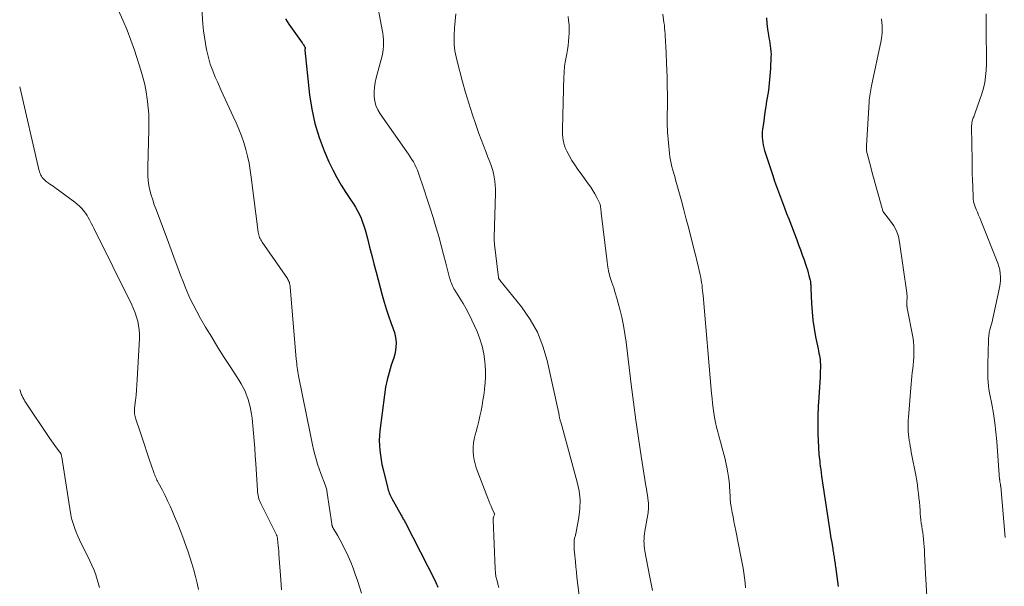
# Model space of a CAD drawing. Units: feet. Extents: x 1999997 to 2005013, y 555000 to 560000.
# Drawn here: x 2000000 to 2000204, y 559582 to 559699 of the extents above; entities that cross this region are included whole.
import ezdxf

# ---------------------------------------------------------------- set-up
doc = ezdxf.new("R2010")
doc.units = ezdxf.units.FT
doc.header["$LTSCALE"] = 100
doc.header["$MEASUREMENT"] = 0
doc.layers.add('CONTOUR INDEX', color=32, linetype='Continuous', lineweight=25)
doc.layers.add('CONTOUR INTERMEDIATE', color=40, linetype='Continuous', lineweight=15)

msp = doc.modelspace()

# ---------------------------------------------------------------- linework, layer by layer
at = {"layer": 'CONTOUR INDEX', "flags": 128}
for points, elevation in [([(2000055.21, 559699.48), (2000055.51, 559698.93), (2000055.85, 559698.39), (2000058.65, 559694.5), (2000058.75, 559694.35), (2000058.86, 559694.2), (2000058.96, 559694.05), (2000059.05, 559693.89), (2000059.22, 559693.62), (2000059.23, 559693.6), (2000059.24, 559693.58), (2000059.24, 559693.56), (2000059.24, 559693.53), (2000059.25, 559693.43), (2000059.25, 559693.41), (2000059.25, 559693.38), (2000059.25, 559693.36), (2000059.25, 559693.33), (2000059.24, 559693.24), (2000059.23, 559693.17), (2000059.23, 559693.1), (2000059.23, 559693.03), (2000059.23, 559692.96), (2000060.19, 559683.72), (2000060.64, 559680.71), (2000061.27, 559677.76), (2000062.17, 559674.87), (2000063.24, 559672.04), (2000064.22, 559669.79), (2000064.99, 559668.14), (2000065.83, 559666.51), (2000066.76, 559664.94), (2000067.74, 559663.4), (2000068.85, 559661.77), (2000069.31, 559661.06), (2000069.75, 559660.34), (2000070.16, 559659.6), (2000070.54, 559658.85), (2000070.88, 559658.08), (2000071.2, 559657.29), (2000071.46, 559656.5), (2000071.7, 559655.68), (2000072.18, 559653.84), (2000072.63, 559652.1), (2000073.08, 559650.35), (2000073.53, 559648.61), (2000073.99, 559646.87), (2000075.24, 559642.1), (2000075.64, 559640.66), (2000076.07, 559639.24), (2000076.55, 559637.84), (2000077.06, 559636.44), (2000077.57, 559635.1), (2000077.81, 559634.37), (2000077.99, 559633.63), (2000078.1, 559632.88), (2000078.15, 559632.12), (2000078.13, 559631.36), (2000078.05, 559630.6), (2000077.89, 559629.86), (2000077.68, 559629.12), (2000077.15, 559627.58), (2000076.68, 559626.07), (2000076.28, 559624.55), (2000075.97, 559623), (2000075.73, 559621.44), (2000074.79, 559613.93), (2000074.7, 559612.93), (2000074.66, 559611.92), (2000074.68, 559610.91), (2000074.75, 559609.9), (2000074.88, 559608.9), (2000075.03, 559607.9), (2000075.22, 559606.91), (2000075.44, 559605.92), (2000076.35, 559602.26), (2000076.43, 559601.95), (2000076.52, 559601.64), (2000076.62, 559601.33), (2000076.73, 559601.03), (2000076.86, 559600.73), (2000076.99, 559600.44), (2000077.13, 559600.15), (2000077.28, 559599.86), (2000079.2, 559596.4), (2000079.31, 559596.21), (2000079.42, 559596.01), (2000079.54, 559595.82), (2000079.65, 559595.62), (2000079.76, 559595.43), (2000079.87, 559595.23), (2000079.97, 559595.03), (2000080.07, 559594.83), (2000086.23, 559582.76), (2000086.39, 559582.45), (2000086.54, 559582.13), (2000086.68, 559581.81), (2000086.81, 559581.48)], 860), ([(2000155.04, 559699.65), (2000155.14, 559698.48), (2000155.28, 559697.3), (2000155.47, 559696.08), (2000155.56, 559695.52), (2000155.65, 559694.96), (2000155.74, 559694.4), (2000155.84, 559693.84), (2000155.92, 559693.28), (2000155.98, 559692.72), (2000156, 559692.16), (2000155.99, 559691.6), (2000155.87, 559689.18), (2000155.77, 559687.65), (2000155.63, 559686.13), (2000155.44, 559684.61), (2000155.21, 559683.1), (2000155.09, 559682.39), (2000154.9, 559681.24), (2000154.72, 559680.08), (2000154.56, 559678.92), (2000154.4, 559677.76), (2000154.24, 559676.54), (2000154.19, 559675.99), (2000154.16, 559675.44), (2000154.17, 559674.89), (2000154.21, 559674.33), (2000154.29, 559673.78), (2000154.38, 559673.24), (2000154.52, 559672.7), (2000154.67, 559672.17), (2000156.38, 559666.93), (2000156.75, 559665.8), (2000157.14, 559664.67), (2000157.55, 559663.55), (2000157.96, 559662.43), (2000158.39, 559661.32), (2000158.81, 559660.2), (2000159.24, 559659.09), (2000159.66, 559657.97), (2000161.33, 559653.61), (2000161.72, 559652.57), (2000162.11, 559651.54), (2000162.48, 559650.49), (2000162.85, 559649.45), (2000163.17, 559648.53), (2000163.37, 559647.94), (2000163.55, 559647.35), (2000163.72, 559646.76), (2000163.88, 559646.16), (2000164.07, 559645.44), (2000164.12, 559645.2), (2000164.17, 559644.96), (2000164.2, 559644.72), (2000164.22, 559644.47), (2000164.23, 559644.22), (2000164.25, 559643.97), (2000164.26, 559643.73), (2000164.27, 559643.48), (2000164.4, 559640.37), (2000164.51, 559638.63), (2000164.68, 559636.9), (2000164.94, 559635.18), (2000165.25, 559633.47), (2000165.76, 559630.98), (2000165.85, 559630.52), (2000165.94, 559630.06), (2000166.03, 559629.59), (2000166.11, 559629.13), (2000166.17, 559628.66), (2000166.22, 559628.19), (2000166.24, 559627.72), (2000166.24, 559627.25), (2000166.21, 559626.11), (2000166.18, 559625.07), (2000166.14, 559624.03), (2000166.08, 559622.99), (2000166.01, 559621.95), (2000165.85, 559619.87), (2000165.8, 559619.11), (2000165.76, 559618.34), (2000165.73, 559617.58), (2000165.7, 559616.81), (2000165.69, 559616.05), (2000165.69, 559615.28), (2000165.7, 559614.52), (2000165.72, 559613.75), (2000165.8, 559611.43), (2000165.82, 559610.95), (2000165.84, 559610.46), (2000165.87, 559609.98), (2000165.91, 559609.49), (2000165.95, 559609.01), (2000166, 559608.53), (2000166.05, 559608.04), (2000166.1, 559607.56), (2000166.14, 559607.2), (2000166.22, 559606.53), (2000166.31, 559605.87), (2000166.4, 559605.21), (2000166.49, 559604.55), (2000168, 559594.5), (2000168.15, 559593.56), (2000168.29, 559592.62), (2000168.44, 559591.68), (2000168.6, 559590.74), (2000168.82, 559589.4), (2000168.86, 559589.13), (2000168.9, 559588.86), (2000168.95, 559588.59), (2000168.99, 559588.32), (2000169.04, 559588.04), (2000169.08, 559587.77), (2000169.12, 559587.5), (2000169.17, 559587.23), (2000169.19, 559587.09), (2000169.24, 559586.75), (2000169.29, 559586.41), (2000169.34, 559586.07), (2000169.38, 559585.73), (2000169.92, 559581.6)], 840)]:
    msp.add_lwpolyline(points, dxfattribs=dict(at, elevation=elevation))
at = {"layer": 'CONTOUR INTERMEDIATE', "flags": 128}
for points, elevation in [([(2000074.09, 559703.54), (2000075.28, 559697.17), (2000075.39, 559696.5), (2000075.47, 559695.83), (2000075.53, 559695.16), (2000075.56, 559694.48), (2000075.55, 559693.8), (2000075.5, 559693.13), (2000075.39, 559692.47), (2000075.25, 559691.81), (2000074.03, 559687.23), (2000073.82, 559686.27), (2000073.67, 559685.31), (2000073.61, 559684.33), (2000073.61, 559683.35), (2000073.74, 559682.39), (2000073.97, 559681.47), (2000074.35, 559680.59), (2000074.84, 559679.76), (2000080.38, 559671.89), (2000080.74, 559671.37), (2000081.09, 559670.84), (2000081.43, 559670.3), (2000081.76, 559669.75), (2000082.07, 559669.2), (2000082.35, 559668.63), (2000082.59, 559668.04), (2000082.82, 559667.45), (2000084, 559663.97), (2000084.63, 559662.06), (2000085.25, 559660.14), (2000085.85, 559658.22), (2000086.42, 559656.29), (2000086.48, 559656.08), (2000087.01, 559654.25), (2000087.52, 559652.41), (2000088.01, 559650.57), (2000088.49, 559648.72), (2000089.25, 559645.7), (2000089.35, 559645.37), (2000089.45, 559645.03), (2000089.57, 559644.7), (2000089.7, 559644.37), (2000089.84, 559644.05), (2000090, 559643.74), (2000090.17, 559643.43), (2000090.35, 559643.13), (2000091.37, 559641.51), (2000092.05, 559640.39), (2000092.69, 559639.25), (2000093.29, 559638.09), (2000093.86, 559636.91), (2000094.95, 559634.55), (2000095.55, 559633.04), (2000096.04, 559631.51), (2000096.36, 559629.93), (2000096.57, 559628.33), (2000096.64, 559627.49), (2000096.7, 559626.29), (2000096.71, 559625.08), (2000096.64, 559623.87), (2000096.53, 559622.67), (2000096.5, 559622.46), (2000096.35, 559621.36), (2000096.19, 559620.27), (2000095.99, 559619.18), (2000095.78, 559618.1), (2000095.54, 559617.01), (2000095.3, 559615.93), (2000095.03, 559614.86), (2000094.76, 559613.79), (2000094.58, 559613.11), (2000094.39, 559612.25), (2000094.25, 559611.39), (2000094.18, 559610.52), (2000094.16, 559609.64), (2000094.22, 559608.77), (2000094.34, 559607.9), (2000094.54, 559607.06), (2000094.81, 559606.23), (2000097.2, 559599.96), (2000097.41, 559599.4), (2000097.64, 559598.85), (2000097.88, 559598.29), (2000098.12, 559597.74), (2000098.52, 559596.84), (2000098.55, 559596.74), (2000098.57, 559596.64), (2000098.56, 559596.54), (2000098.53, 559596.44), (2000098.49, 559596.33), (2000098.45, 559596.23), (2000098.41, 559596.13), (2000098.38, 559596.02), (2000098.34, 559595.9), (2000098.32, 559595.78), (2000098.31, 559595.67), (2000098.31, 559595.55), (2000098.71, 559585.25), (2000098.77, 559584.48), (2000098.87, 559583.72), (2000099.04, 559582.97), (2000099.24, 559582.23), (2000099.28, 559582.11), (2000099.51, 559581.43)], 856), ([(2000037.72, 559702.64), (2000038.05, 559698.34), (2000038.18, 559697.01), (2000038.34, 559695.69), (2000038.55, 559694.38), (2000038.8, 559693.07), (2000038.85, 559692.83), (2000039.18, 559691.42), (2000039.58, 559690.03), (2000040.07, 559688.67), (2000040.62, 559687.33), (2000041.05, 559686.38), (2000041.86, 559684.58), (2000042.67, 559682.79), (2000043.5, 559680.99), (2000044.33, 559679.2), (2000044.95, 559677.88), (2000045.53, 559676.54), (2000046.07, 559675.17), (2000046.54, 559673.78), (2000046.96, 559672.37), (2000047.31, 559670.94), (2000047.62, 559669.51), (2000047.87, 559668.06), (2000048.09, 559666.61), (2000049.54, 559655.18), (2000049.58, 559654.91), (2000049.64, 559654.63), (2000049.72, 559654.37), (2000049.81, 559654.1), (2000049.93, 559653.84), (2000050.05, 559653.59), (2000050.19, 559653.35), (2000050.34, 559653.11), (2000055.57, 559645.56), (2000055.7, 559645.36), (2000055.81, 559645.15), (2000055.9, 559644.94), (2000055.99, 559644.72), (2000056.05, 559644.49), (2000056.1, 559644.26), (2000056.14, 559644.03), (2000056.17, 559643.8), (2000057.43, 559628.8), (2000057.47, 559628.37), (2000057.51, 559627.93), (2000057.57, 559627.5), (2000057.63, 559627.07), (2000057.69, 559626.64), (2000057.76, 559626.21), (2000057.84, 559625.78), (2000057.92, 559625.35), (2000060.35, 559613.11), (2000060.56, 559612.09), (2000060.78, 559611.06), (2000061.02, 559610.05), (2000061.28, 559609.03), (2000061.55, 559608.02), (2000061.85, 559607.02), (2000062.18, 559606.03), (2000062.54, 559605.05), (2000063.41, 559602.73), (2000063.48, 559602.52), (2000063.56, 559602.3), (2000063.62, 559602.09), (2000063.69, 559601.87), (2000063.74, 559601.65), (2000063.79, 559601.44), (2000063.83, 559601.21), (2000063.87, 559600.99), (2000064.79, 559594.59), (2000064.81, 559594.48), (2000064.83, 559594.37), (2000064.86, 559594.26), (2000064.9, 559594.15), (2000064.94, 559594.04), (2000064.98, 559593.93), (2000065.04, 559593.83), (2000065.09, 559593.73), (2000066.02, 559592.15), (2000066.52, 559591.26), (2000067.01, 559590.35), (2000067.47, 559589.43), (2000067.92, 559588.5), (2000068.18, 559587.92), (2000068.72, 559586.69), (2000069.23, 559585.44), (2000069.68, 559584.17), (2000070.11, 559582.89), (2000070.94, 559580.25)], 864), ([(2000020.49, 559701.17), (2000021.43, 559699.17), (2000022.32, 559697.14), (2000023.1, 559695.07), (2000023.83, 559692.97), (2000025.15, 559688.82), (2000025.58, 559687.33), (2000025.96, 559685.83), (2000026.25, 559684.32), (2000026.49, 559682.79), (2000026.55, 559682.29), (2000026.69, 559681), (2000026.78, 559679.71), (2000026.82, 559678.41), (2000026.82, 559677.11), (2000026.79, 559675.81), (2000026.76, 559674.51), (2000026.72, 559673.21), (2000026.69, 559671.91), (2000026.59, 559667.99), (2000026.6, 559666.95), (2000026.68, 559665.92), (2000026.83, 559664.89), (2000027.05, 559663.88), (2000027.33, 559662.87), (2000027.62, 559661.87), (2000027.95, 559660.88), (2000028.31, 559659.9), (2000030.05, 559655.27), (2000030.62, 559653.77), (2000031.18, 559652.26), (2000031.73, 559650.76), (2000032.28, 559649.25), (2000032.83, 559647.75), (2000033.4, 559646.25), (2000033.99, 559644.76), (2000034.58, 559643.27), (2000034.63, 559643.17), (2000035.29, 559641.64), (2000035.99, 559640.14), (2000036.76, 559638.68), (2000037.57, 559637.23), (2000038.61, 559635.46), (2000039.88, 559633.35), (2000041.17, 559631.25), (2000042.48, 559629.16), (2000043.81, 559627.09), (2000045.57, 559624.41), (2000046.01, 559623.67), (2000046.42, 559622.92), (2000046.79, 559622.14), (2000047.11, 559621.34), (2000047.16, 559621.21), (2000047.42, 559620.46), (2000047.65, 559619.7), (2000047.84, 559618.93), (2000048, 559618.15), (2000048.13, 559617.37), (2000048.25, 559616.58), (2000048.34, 559615.79), (2000048.42, 559614.99), (2000048.56, 559613.44), (2000048.68, 559611.88), (2000048.8, 559610.31), (2000048.91, 559608.73), (2000049.01, 559607.16), (2000049.35, 559601.53), (2000049.38, 559601.18), (2000049.42, 559600.84), (2000049.49, 559600.5), (2000049.57, 559600.16), (2000049.67, 559599.83), (2000049.78, 559599.5), (2000049.92, 559599.18), (2000050.06, 559598.87), (2000053.31, 559592.36), (2000053.35, 559592.28), (2000053.38, 559592.2), (2000053.41, 559592.11), (2000053.44, 559592.02), (2000053.46, 559591.93), (2000053.48, 559591.84), (2000053.5, 559591.75), (2000053.51, 559591.66), (2000053.61, 559590.68), (2000053.67, 559590.1), (2000053.72, 559589.51), (2000053.77, 559588.93), (2000053.82, 559588.34), (2000054.22, 559583.03), (2000054.3, 559581.99), (2000054.38, 559580.94)], 868), ([(2000090.57, 559700.5), (2000090.42, 559699.05), (2000090.3, 559697.6), (2000090.22, 559695.97), (2000090.2, 559695.33), (2000090.2, 559694.7), (2000090.23, 559694.07), (2000090.28, 559693.43), (2000090.37, 559692.81), (2000090.47, 559692.18), (2000090.59, 559691.56), (2000090.74, 559690.94), (2000091.94, 559686.41), (2000092.56, 559684.18), (2000093.22, 559681.95), (2000093.93, 559679.75), (2000094.69, 559677.56), (2000095.35, 559675.7), (2000095.81, 559674.45), (2000096.27, 559673.2), (2000096.75, 559671.96), (2000097.23, 559670.72), (2000097.59, 559669.81), (2000097.88, 559669.02), (2000098.14, 559668.22), (2000098.35, 559667.41), (2000098.53, 559666.59), (2000098.66, 559665.76), (2000098.75, 559664.93), (2000098.79, 559664.09), (2000098.79, 559663.25), (2000098.54, 559654.11), (2000098.53, 559653.92), (2000098.53, 559653.73), (2000098.53, 559653.55), (2000098.53, 559653.36), (2000098.54, 559653.17), (2000098.55, 559652.98), (2000098.57, 559652.8), (2000098.58, 559652.61), (2000099.38, 559645.8), (2000099.4, 559645.71), (2000099.42, 559645.63), (2000099.46, 559645.55), (2000099.5, 559645.47), (2000099.55, 559645.4), (2000099.61, 559645.33), (2000099.66, 559645.26), (2000099.72, 559645.19), (2000104.17, 559639.65), (2000105.96, 559637.08), (2000107.48, 559634.39), (2000108.63, 559631.52), (2000109.51, 559628.53), (2000111.87, 559617.88), (2000111.91, 559617.66), (2000111.95, 559617.44), (2000111.99, 559617.23), (2000112.01, 559617.01), (2000112.02, 559616.93), (2000112.05, 559616.75), (2000112.08, 559616.58), (2000112.13, 559616.4), (2000112.19, 559616.23), (2000112.25, 559616.06), (2000112.31, 559615.89), (2000112.36, 559615.72), (2000112.41, 559615.54), (2000115.76, 559603.3), (2000116.13, 559601.47), (2000116.34, 559599.63), (2000116.29, 559597.78), (2000116.08, 559595.92), (2000115.46, 559592.55), (2000115.43, 559592.37), (2000115.38, 559592.19), (2000115.33, 559592.01), (2000115.26, 559591.84), (2000115.21, 559591.66), (2000115.16, 559591.49), (2000115.13, 559591.3), (2000115.12, 559591.12), (2000115.1, 559590.55), (2000115.09, 559590.09), (2000115.1, 559589.62), (2000115.12, 559589.15), (2000115.16, 559588.68), (2000115.37, 559586.74), (2000115.48, 559585.68), (2000115.59, 559584.62), (2000115.71, 559583.56), (2000115.83, 559582.5), (2000116.36, 559577.93)], 852), ([(2000113.86, 559699.99), (2000113.98, 559699.13), (2000114.06, 559698.26), (2000114.11, 559697.39), (2000114.09, 559696.53), (2000114.05, 559695.66), (2000113.96, 559694.79), (2000113.85, 559693.93), (2000113.72, 559693.07), (2000113.57, 559692.21), (2000113.32, 559690.85), (2000113.25, 559690.45), (2000113.18, 559690.05), (2000113.13, 559689.64), (2000113.09, 559689.24), (2000113.06, 559688.83), (2000113.04, 559688.42), (2000113.02, 559688.01), (2000113, 559687.6), (2000112.71, 559676.66), (2000112.71, 559676.06), (2000112.73, 559675.46), (2000112.78, 559674.86), (2000112.85, 559674.26), (2000112.97, 559673.68), (2000113.12, 559673.1), (2000113.34, 559672.55), (2000113.6, 559672.01), (2000114.11, 559671.08), (2000114.67, 559670.09), (2000115.26, 559669.13), (2000115.89, 559668.19), (2000116.55, 559667.27), (2000118.11, 559665.18), (2000118.58, 559664.51), (2000119.03, 559663.82), (2000119.44, 559663.11), (2000119.83, 559662.38), (2000120.31, 559661.41), (2000120.42, 559661.15), (2000120.51, 559660.89), (2000120.58, 559660.62), (2000120.62, 559660.34), (2000120.65, 559660.06), (2000120.68, 559659.78), (2000120.71, 559659.5), (2000120.74, 559659.22), (2000121.95, 559649.02), (2000122.12, 559647.92), (2000122.34, 559646.83), (2000122.63, 559645.76), (2000122.97, 559644.7), (2000123.33, 559643.64), (2000123.67, 559642.58), (2000123.99, 559641.51), (2000124.29, 559640.43), (2000124.61, 559639.2), (2000125.02, 559637.5), (2000125.38, 559635.79), (2000125.67, 559634.07), (2000125.91, 559632.34), (2000126.96, 559623.58), (2000127.42, 559619.85), (2000127.92, 559616.12), (2000128.47, 559612.39), (2000129.04, 559608.67), (2000130.03, 559602.53), (2000130.14, 559601.88), (2000130.24, 559601.24), (2000130.33, 559600.6), (2000130.43, 559599.95), (2000130.51, 559599.36), (2000130.55, 559599.01), (2000130.58, 559598.66), (2000130.58, 559598.31), (2000130.57, 559597.95), (2000130.55, 559597.6), (2000130.51, 559597.25), (2000130.46, 559596.9), (2000130.41, 559596.55), (2000129.79, 559593.07), (2000129.71, 559592.56), (2000129.65, 559592.05), (2000129.63, 559591.54), (2000129.62, 559591.02), (2000129.64, 559590.51), (2000129.68, 559589.99), (2000129.74, 559589.48), (2000129.82, 559588.97), (2000130.75, 559583.93), (2000130.95, 559582.87), (2000131.16, 559581.82), (2000131.39, 559580.77)], 848), ([(2000133.54, 559700.47), (2000133.77, 559698.74), (2000133.85, 559698.14), (2000133.91, 559697.54), (2000133.97, 559696.93), (2000134.02, 559696.33), (2000134.05, 559695.73), (2000134.09, 559695.13), (2000134.12, 559694.52), (2000134.15, 559693.92), (2000134.36, 559688.7), (2000134.41, 559687.51), (2000134.44, 559686.32), (2000134.46, 559685.13), (2000134.48, 559683.94), (2000134.48, 559682.5), (2000134.48, 559682.03), (2000134.48, 559681.57), (2000134.48, 559681.1), (2000134.47, 559680.63), (2000134.46, 559680.17), (2000134.45, 559679.7), (2000134.44, 559679.23), (2000134.43, 559678.77), (2000134.43, 559678.46), (2000134.42, 559677.83), (2000134.43, 559677.21), (2000134.47, 559676.59), (2000134.51, 559675.97), (2000134.92, 559671.48), (2000135, 559670.79), (2000135.11, 559670.1), (2000135.25, 559669.41), (2000135.42, 559668.73), (2000135.61, 559668.06), (2000135.8, 559667.38), (2000135.99, 559666.71), (2000136.18, 559666.03), (2000136.87, 559663.59), (2000137.39, 559661.69), (2000137.91, 559659.79), (2000138.41, 559657.88), (2000138.9, 559655.97), (2000140.12, 559651.18), (2000140.36, 559650.19), (2000140.61, 559649.2), (2000140.84, 559648.21), (2000141.07, 559647.22), (2000141.29, 559646.3), (2000141.4, 559645.77), (2000141.5, 559645.23), (2000141.59, 559644.7), (2000141.67, 559644.16), (2000141.73, 559643.62), (2000141.8, 559643.08), (2000141.85, 559642.54), (2000141.9, 559642), (2000143.65, 559621.66), (2000143.75, 559620.66), (2000143.85, 559619.66), (2000143.98, 559618.66), (2000144.12, 559617.67), (2000144.29, 559616.68), (2000144.48, 559615.69), (2000144.7, 559614.71), (2000144.95, 559613.74), (2000145.17, 559612.9), (2000145.52, 559611.62), (2000145.85, 559610.34), (2000146.19, 559609.06), (2000146.52, 559607.78), (2000146.56, 559607.6), (2000146.83, 559606.4), (2000147.06, 559605.19), (2000147.23, 559603.97), (2000147.35, 559602.74), (2000147.47, 559600.96), (2000147.49, 559600.62), (2000147.51, 559600.28), (2000147.53, 559599.94), (2000147.54, 559599.6), (2000147.56, 559599.26), (2000147.59, 559598.92), (2000147.63, 559598.59), (2000147.69, 559598.25), (2000147.92, 559597.01), (2000148.11, 559596.05), (2000148.29, 559595.1), (2000148.48, 559594.15), (2000148.67, 559593.19), (2000149.83, 559587.48), (2000150.03, 559586.46), (2000150.2, 559585.45), (2000150.36, 559584.42), (2000150.5, 559583.4), (2000150.61, 559582.37), (2000150.72, 559581.34)], 844), ([(2000178.9, 559699.5), (2000179.09, 559698), (2000179.04, 559696.48), (2000178.84, 559694.96), (2000176.88, 559685.55), (2000176.79, 559685.14), (2000176.71, 559684.73), (2000176.63, 559684.32), (2000176.55, 559683.91), (2000176.48, 559683.49), (2000176.42, 559683.08), (2000176.38, 559682.66), (2000176.35, 559682.24), (2000175.79, 559673.09), (2000175.79, 559672.89), (2000175.79, 559672.69), (2000175.79, 559672.49), (2000175.81, 559672.29), (2000175.81, 559672.24), (2000175.83, 559672.06), (2000175.86, 559671.89), (2000175.89, 559671.71), (2000175.93, 559671.54), (2000176.62, 559668.95), (2000177.01, 559667.48), (2000177.4, 559666.02), (2000177.81, 559664.55), (2000178.22, 559663.09), (2000179.08, 559660.08), (2000179.11, 559659.99), (2000179.13, 559659.91), (2000179.14, 559659.82), (2000179.16, 559659.73), (2000179.18, 559659.6), (2000179.19, 559659.58), (2000179.19, 559659.56), (2000179.2, 559659.54), (2000179.22, 559659.52), (2000179.27, 559659.44), (2000179.29, 559659.42), (2000179.3, 559659.4), (2000179.32, 559659.38), (2000179.33, 559659.36), (2000180.83, 559657.48), (2000181.5, 559656.48), (2000182.05, 559655.43), (2000182.43, 559654.3), (2000182.69, 559653.13), (2000184.19, 559642.59), (2000184.22, 559642.28), (2000184.24, 559641.98), (2000184.25, 559641.67), (2000184.24, 559641.36), (2000184.22, 559641.14), (2000184.21, 559640.95), (2000184.2, 559640.75), (2000184.19, 559640.55), (2000184.19, 559640.35), (2000184.19, 559640.14), (2000184.19, 559640.05), (2000184.19, 559639.96), (2000184.21, 559639.87), (2000184.22, 559639.78), (2000184.24, 559639.68), (2000184.26, 559639.59), (2000184.27, 559639.5), (2000184.29, 559639.41), (2000185.41, 559633.47), (2000185.56, 559632.49), (2000185.65, 559631.52), (2000185.67, 559630.54), (2000185.65, 559629.56), (2000185.62, 559629.18), (2000185.56, 559628.39), (2000185.49, 559627.59), (2000185.41, 559626.8), (2000185.32, 559626.01), (2000185.22, 559625.22), (2000185.14, 559624.43), (2000185.06, 559623.64), (2000185, 559622.85), (2000184.53, 559616.73), (2000184.49, 559616.14), (2000184.46, 559615.54), (2000184.45, 559614.95), (2000184.45, 559614.35), (2000184.47, 559613.76), (2000184.51, 559613.17), (2000184.58, 559612.58), (2000184.67, 559611.99), (2000184.68, 559611.95), (2000184.79, 559611.34), (2000184.9, 559610.73), (2000185.01, 559610.12), (2000185.12, 559609.52), (2000186.1, 559604.39), (2000186.25, 559603.52), (2000186.39, 559602.65), (2000186.51, 559601.78), (2000186.61, 559600.91), (2000186.7, 559600.03), (2000186.79, 559599.15), (2000186.86, 559598.28), (2000186.93, 559597.4), (2000186.98, 559596.74), (2000187.04, 559596.08), (2000187.11, 559595.43), (2000187.2, 559594.77), (2000187.3, 559594.12), (2000187.4, 559593.46), (2000187.5, 559592.81), (2000187.58, 559592.15), (2000187.66, 559591.49), (2000187.67, 559591.36), (2000187.74, 559590.63), (2000187.8, 559589.91), (2000187.84, 559589.18), (2000187.88, 559588.45), (2000188.06, 559584.27), (2000188.18, 559581.94), (2000188.33, 559579.62)], 836), ([(2000200.63, 559700.5), (2000200.68, 559694.84), (2000200.69, 559694.24), (2000200.7, 559693.65), (2000200.7, 559693.05), (2000200.71, 559692.46), (2000200.72, 559691.86), (2000200.72, 559691.27), (2000200.71, 559690.67), (2000200.7, 559690.08), (2000200.66, 559688.76), (2000200.56, 559687.51), (2000200.4, 559686.28), (2000200.12, 559685.07), (2000199.76, 559683.87), (2000198.41, 559679.99), (2000198.34, 559679.78), (2000198.25, 559679.56), (2000198.16, 559679.36), (2000198.07, 559679.15), (2000197.97, 559678.94), (2000197.89, 559678.73), (2000197.83, 559678.51), (2000197.77, 559678.29), (2000197.75, 559678.15), (2000197.69, 559677.86), (2000197.66, 559677.57), (2000197.64, 559677.27), (2000197.63, 559676.98), (2000197.73, 559670.03), (2000197.75, 559668.68), (2000197.78, 559667.33), (2000197.82, 559665.98), (2000197.87, 559664.63), (2000197.95, 559662.38), (2000197.96, 559662.16), (2000197.98, 559661.93), (2000198.01, 559661.71), (2000198.05, 559661.49), (2000198.1, 559661.27), (2000198.16, 559661.05), (2000198.23, 559660.84), (2000198.31, 559660.63), (2000198.61, 559659.89), (2000198.85, 559659.31), (2000199.08, 559658.73), (2000199.32, 559658.16), (2000199.55, 559657.58), (2000203.08, 559648.74), (2000203.32, 559648.05), (2000203.5, 559647.35), (2000203.59, 559646.63), (2000203.64, 559645.9), (2000203.62, 559645.16), (2000203.56, 559644.43), (2000203.46, 559643.71), (2000203.32, 559642.98), (2000202.27, 559638.24), (2000202.12, 559637.59), (2000201.97, 559636.94), (2000201.81, 559636.29), (2000201.64, 559635.65), (2000201.44, 559634.89), (2000201.38, 559634.62), (2000201.32, 559634.35), (2000201.27, 559634.09), (2000201.23, 559633.82), (2000201.2, 559633.55), (2000201.18, 559633.27), (2000201.16, 559633), (2000201.15, 559632.73), (2000201.01, 559627.78), (2000201, 559627.03), (2000200.99, 559626.28), (2000201, 559625.53), (2000201.02, 559624.78), (2000201.07, 559624.03), (2000201.13, 559623.29), (2000201.24, 559622.55), (2000201.36, 559621.81), (2000201.83, 559619.45), (2000202.18, 559617.52), (2000202.47, 559615.59), (2000202.7, 559613.65), (2000202.88, 559611.71), (2000203.46, 559603.82), (2000203.47, 559603.74), (2000203.47, 559603.66), (2000203.48, 559603.57), (2000203.49, 559603.49), (2000203.51, 559603.41), (2000203.52, 559603.33), (2000203.53, 559603.25), (2000203.55, 559603.17), (2000203.61, 559602.86), (2000203.62, 559602.8), (2000203.63, 559602.74), (2000203.64, 559602.68), (2000203.65, 559602.62), (2000203.66, 559602.56), (2000203.67, 559602.5), (2000203.68, 559602.44), (2000203.68, 559602.38), (2000204.63, 559591.8)], 832), ([(2000000, 559685.35), (2000003.99, 559668.22), (2000004.05, 559667.97), (2000004.13, 559667.72), (2000004.21, 559667.47), (2000004.31, 559667.23), (2000004.42, 559667), (2000004.54, 559666.78), (2000004.69, 559666.56), (2000004.84, 559666.35), (2000004.87, 559666.32), (2000005.06, 559666.1), (2000005.26, 559665.91), (2000005.48, 559665.73), (2000005.71, 559665.56), (2000005.92, 559665.41), (2000006.27, 559665.18), (2000006.61, 559664.94), (2000006.95, 559664.7), (2000007.29, 559664.45), (2000011.45, 559661.41), (2000011.94, 559661.02), (2000012.41, 559660.6), (2000012.84, 559660.14), (2000013.25, 559659.66), (2000013.41, 559659.46), (2000013.7, 559659.05), (2000013.98, 559658.64), (2000014.24, 559658.21), (2000014.48, 559657.77), (2000014.71, 559657.32), (2000014.93, 559656.88), (2000015.16, 559656.43), (2000015.38, 559655.98), (2000023.27, 559640.08), (2000023.65, 559639.26), (2000023.99, 559638.42), (2000024.27, 559637.56), (2000024.52, 559636.68), (2000024.7, 559635.79), (2000024.82, 559634.9), (2000024.87, 559634), (2000024.86, 559633.09), (2000024.4, 559624.6), (2000024.33, 559623.5), (2000024.25, 559622.41), (2000024.15, 559621.31), (2000024.03, 559620.22), (2000023.84, 559618.61), (2000023.82, 559618.32), (2000023.81, 559618.04), (2000023.83, 559617.75), (2000023.86, 559617.46), (2000023.91, 559617.18), (2000023.97, 559616.9), (2000024.04, 559616.62), (2000024.13, 559616.34), (2000024.92, 559613.95), (2000025.41, 559612.48), (2000025.91, 559611), (2000026.4, 559609.53), (2000026.9, 559608.06), (2000027.84, 559605.27), (2000027.94, 559605.01), (2000028.04, 559604.75), (2000028.14, 559604.49), (2000028.26, 559604.23), (2000028.38, 559603.98), (2000028.5, 559603.72), (2000028.63, 559603.47), (2000028.76, 559603.22), (2000029.63, 559601.58), (2000030.18, 559600.5), (2000030.71, 559599.42), (2000031.22, 559598.32), (2000031.71, 559597.21), (2000032.14, 559596.18), (2000032.81, 559594.57), (2000033.46, 559592.95), (2000034.07, 559591.32), (2000034.66, 559589.68), (2000034.89, 559589.03), (2000035.33, 559587.71), (2000035.76, 559586.38), (2000036.14, 559585.03), (2000036.5, 559583.69), (2000036.83, 559582.33), (2000037.12, 559580.96)], 872), ([(2000000, 559622.52), (2000000.32, 559621.63), (2000000.4, 559621.43), (2000000.48, 559621.23), (2000000.57, 559621.04), (2000000.66, 559620.85), (2000000.76, 559620.66), (2000000.86, 559620.47), (2000000.97, 559620.29), (2000001.09, 559620.11), (2000006.28, 559612.36), (2000006.62, 559611.87), (2000006.96, 559611.39), (2000007.3, 559610.91), (2000007.65, 559610.43), (2000008.33, 559609.51), (2000008.34, 559609.49), (2000008.36, 559609.47), (2000008.37, 559609.46), (2000008.38, 559609.44), (2000008.44, 559609.37), (2000008.45, 559609.35), (2000008.46, 559609.33), (2000008.48, 559609.31), (2000008.49, 559609.29), (2000008.52, 559609.23), (2000008.55, 559609.18), (2000008.57, 559609.13), (2000008.59, 559609.08), (2000008.61, 559609.02), (2000008.64, 559608.92), (2000008.67, 559608.81), (2000008.69, 559608.7), (2000008.71, 559608.6), (2000008.73, 559608.49), (2000010.53, 559596.93), (2000010.6, 559596.53), (2000010.69, 559596.13), (2000010.79, 559595.74), (2000010.9, 559595.34), (2000011.16, 559594.49), (2000011.43, 559593.68), (2000011.73, 559592.88), (2000012.07, 559592.09), (2000012.42, 559591.32), (2000014.57, 559586.96), (2000014.99, 559586.07), (2000015.37, 559585.16), (2000015.72, 559584.24), (2000016.04, 559583.31), (2000016.05, 559583.28), (2000016.31, 559582.35), (2000016.55, 559581.4)], 876)]:
    msp.add_lwpolyline(points, dxfattribs=dict(at, elevation=elevation))

doc.saveas('drawing.dxf')
